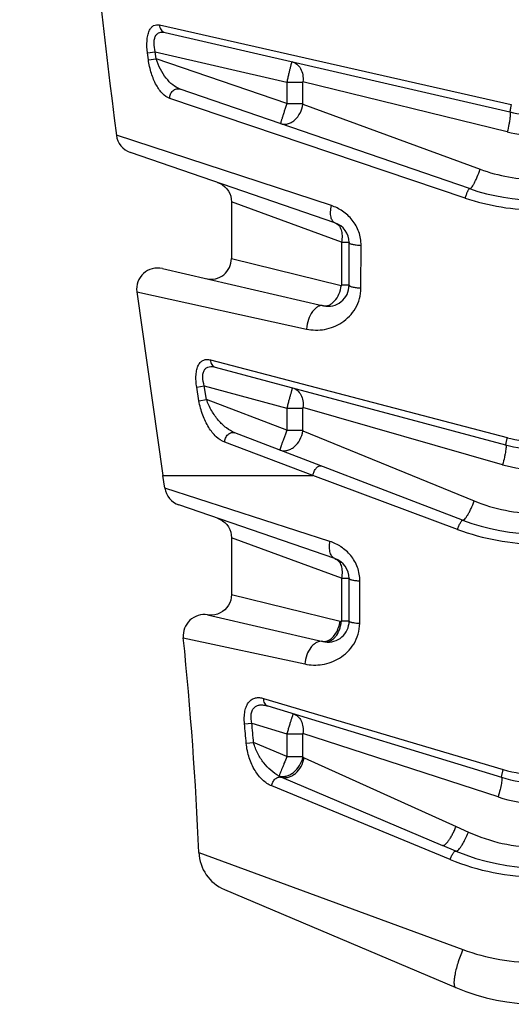
# Model space of a CAD drawing. Units: millimetres. Extents: x 0 to 210, y 0 to 297.
# Drawn here: x 151 to 163, y 106 to 129 of the extents above; entities that cross this region are included whole.
import ezdxf

# ---------------------------------------------------------------- set-up
doc = ezdxf.new("R2010")
doc.units = ezdxf.units.MM
doc.header["$LTSCALE"] = 19.36
doc.layers.get('0').update_dxf_attribs({"linetype": 'CONTINUOUS'})
doc.layers.add('BEZUGSACHSEN', color=7, linetype='CONTINUOUS')
doc.layers.add('RUNDUNGEN', color=7, linetype='CONTINUOUS')

msp = doc.modelspace()

# ---------------------------------------------------------------- linework, layer by layer
at = {"color": 7, "linetype": 'CONTINUOUS'}
for p in [(153.7795, 122.4675), (154.445, 117.7961)]:
    msp.add_line(p, (154.4004, 118.1001), dxfattribs=at)
for centre, radius, start, end in [((503.0809, 169.9001), 352.5072, 182.793288, 187.121713), ((69.5862, 105.5001), 85.745, 2.414668, 5.842397)]:
    msp.add_arc(centre, radius, start, end, dxfattribs=at)
at = {"layer": 'BEZUGSACHSEN', "color": 7, "linetype": 'CONTINUOUS'}
for p, q in [((156.0312, 124.613), (156.0312, 123.2585)), ((156.0312, 116.613), (156.0312, 115.2568))]:
    msp.add_line(p, q, dxfattribs=at)
at = {"layer": 'RUNDUNGEN', "color": 9, "linetype": 'CONTINUOUS'}
for p, q in [((154.3181, 128.8293), (162.69, 126.9338)), ((154.0328, 128.1669), (154.2194, 128.1914)), ((154.055, 127.9995), (154.0328, 128.1669)), ((154.2194, 128.1914), (157.3493, 127.4689)), ((154.2415, 128.0242), (154.2194, 128.1914)), ((154.055, 127.9995), (154.2415, 128.0242)), ((157.3493, 126.9541), (154.2415, 128.0242)), ((157.3493, 127.4689), (157.7255, 127.4689)), ((157.3493, 127.4689), (157.3493, 126.9541)), ((157.7255, 127.4689), (157.7255, 126.9541)), ((162.5955, 126.2793), (157.7334, 127.4772)), ((161.5913, 124.7059), (154.5611, 127.0791)), ((157.3493, 126.9541), (157.7255, 126.9541)), ((157.7334, 126.9407), (161.9477, 125.3922)), ((158.4083, 124.5246), (153.2925, 126.2032)), ((158.6488, 123.6529), (156.0312, 124.6147)), ((158.8312, 123.6434), (158.6551, 123.6434)), ((158.6551, 122.6287), (158.6551, 123.6434)), ((159.1127, 122.5615), (159.1158, 123.5777)), ((156.0312, 123.2625), (158.6436, 122.6189)), ((153.7789, 122.4717), (157.8167, 121.5858)), ((158.8312, 122.6287), (158.6551, 122.6287)), ((155.5289, 120.8495), (162.5918, 118.9976)), ((155.2047, 120.201), (155.3856, 120.2303)), ((155.2574, 119.8785), (155.2047, 120.201)), ((155.3856, 120.2303), (157.3493, 119.7041)), ((155.438, 119.908), (155.3856, 120.2303)), ((155.2574, 119.8785), (155.438, 119.908)), ((157.3493, 119.1743), (155.438, 119.908)), ((157.3493, 119.7041), (157.7255, 119.7041)), ((157.3493, 119.7041), (157.3493, 119.1743)), ((157.7255, 119.7041), (157.7255, 119.1743)), ((162.4848, 118.3537), (157.7334, 119.7122)), ((157.3493, 119.1743), (157.7255, 119.1743)), ((157.7334, 119.1604), (161.8083, 117.4911)), ((157.9701, 118.1001), (155.8697, 118.8891)), ((154.4004, 118.1001), (157.9701, 118.1001)), ((161.4109, 116.8124), (157.9701, 118.1001)), ((158.3747, 116.5247), (154.4449, 117.7971)), ((158.6488, 115.6529), (156.0312, 116.6147)), ((158.8312, 115.6434), (158.6551, 115.6434)), ((158.6551, 114.6287), (158.6551, 115.6434)), ((159.0821, 114.5757), (159.086, 115.5846)), ((156.0312, 115.2603), (158.6143, 114.6249)), ((155.4628, 114.7766), (158.2029, 114.1445)), ((158.8312, 114.6287), (158.6551, 114.6287)), ((154.8854, 114.2321), (157.7765, 113.607)), ((156.7915, 112.7879), (162.4936, 111.092)), ((156.3414, 112.1832), (156.5166, 112.1994)), ((156.5166, 112.1994), (157.3493, 111.9448)), ((157.3493, 111.9448), (157.7255, 111.9448)), ((157.3493, 111.9448), (157.3493, 111.3995)), ((157.7255, 111.9448), (157.7255, 111.3995)), ((162.375, 110.4383), (157.7334, 111.9527)), ((156.383, 111.7203), (156.558, 111.7353)), ((157.3493, 111.3995), (156.558, 111.7353)), ((157.3493, 111.3995), (157.7255, 111.3995)), ((157.7605, 111.3707), (161.3751, 109.7355)), ((161.2328, 108.9509), (156.9883, 110.7028)), ((157.2201, 110.9105), (161.0521, 109.2845)), ((161.3751, 109.7355), (161.6708, 109.6015)), ((155.255, 109.1144), (161.5343, 106.8048))]:
    msp.add_line(p, q, dxfattribs=at)
at = {"layer": 'RUNDUNGEN', "color": 7, "linetype": 'CONTINUOUS'}
for p, q in [((154.4509, 128.6512), (162.6564, 126.7568)), ((161.6953, 124.9289), (154.8069, 127.3007)), ((158.494, 124.1162), (153.6259, 125.7924)), ((158.8312, 122.6287), (158.8312, 123.6434)), ((154.3869, 123.0261), (158.2187, 122.1415)), ((155.6472, 120.6778), (162.5548, 118.827)), ((161.5305, 117.0337), (156.1136, 119.1131)), ((158.494, 116.1162), (154.7769, 117.3961)), ((158.8312, 114.6287), (158.8312, 115.6434)), ((156.8937, 112.6069), (162.4541, 110.9069)), ((161.3679, 109.1505), (161.0521, 109.2845)), ((155.8634, 108.236), (161.3679, 105.8995))]:
    msp.add_line(p, q, dxfattribs=at)
for points in [[(155.7008, 125.078), (155.763, 125.0516), (155.8211, 125.0169), (155.8737, 124.9746), (155.9201, 124.9254), (155.9593, 124.8703), (155.9905, 124.8103), (156.0131, 124.7466), (156.0268, 124.6805), (156.0312, 124.6147)], [(155.7008, 117.078), (155.763, 117.0516), (155.8211, 117.0169), (155.8737, 116.9746), (155.9201, 116.9254), (155.9593, 116.8703), (155.9905, 116.8103), (156.0131, 116.7466), (156.0268, 116.6805), (156.0312, 116.6147)], [(156.0312, 115.2603), (156.0267, 115.1941), (156.0129, 115.1277), (155.9901, 115.0638), (155.9587, 115.0037), (155.9193, 114.9485), (155.8726, 114.8993), (155.8196, 114.857), (155.7613, 114.8225), (155.6987, 114.7963), (155.6331, 114.779), (155.5658, 114.7709), (155.498, 114.7722), (155.4628, 114.7766)]]:
    msp.add_lwpolyline(points, dxfattribs=at)
for centre, radius, start, end in [((163.3312, 129.6799), 3, 257, 283), ((153.7887, 126.2652), 0.5, 187.1208, 251), ((163.3312, 129.6799), 5.0248, 251, 289), ((158.3312, 123.6434), 0.5, 0, 71), ((155.5412, 123.2625), 0.49, 256.99996, 360), ((154.2744, 122.5389), 0.5, 77, 187.73241), ((158.3312, 122.6287), 0.5, 257, 360), ((163.3312, 121.7247), 3, 255, 285), ((154.9397, 117.8688), 0.5, 188.24547, 251), ((163.3312, 121.7247), 5.0248, 249, 291), ((158.3312, 115.6434), 0.5, 0, 71), ((155.3828, 114.283), 0.5, 80.7942, 185.84504), ((158.3312, 114.6287), 0.5, 261.48075, 360), ((163.3312, 113.7758), 3, 253, 287), ((156.2541, 109.1565), 1, 182.41585, 247), ((163.3312, 113.7758), 5.0248, 247, 293), ((163.3312, 110.5249), 5.0248, 247, 293)]:
    msp.add_arc(centre, radius, start, end, dxfattribs=at)
at = {"layer": 'RUNDUNGEN', "color": 9, "linetype": 'CONTINUOUS'}
for centre, radius, start, end in [((163.3312, 129.2601), 3.0702, 256.13567, 283.86433), ((163.3304, 129.8648), 5.4442, 251.3709, 270.00868), ((163.3313, 121.8212), 2.9189, 255.32653, 284.67373), ((163.3312, 121.3067), 3.072, 254.00579, 285.99421), ((163.3298, 121.9493), 5.4837, 249.51696, 270.01508), ((158.7031, 114.986), 0.3719, 256.17871, 260.90859), ((158.3621, 114.8344), 0.708, 257.0072, 261.47429), ((82.6005, 105.3151), 74.06, 4.961502, 5.321055), ((82.121, 105.3254), 74.7124, 4.921758, 5.279012), ((157.4243, 111.3901), 0.5212, 240.34318, 246.93704), ((163.3311, 113.9124), 2.9421, 253.46168, 270.00235), ((163.3312, 113.36), 3.0741, 251.87787, 288.12213), ((163.3294, 114.0401), 5.5041, 247.60973, 270.01941)]:
    msp.add_arc(centre, radius, start, end, dxfattribs=at)
for points, knots in [([(154.0328, 128.1669), (154.0203, 128.2614), (154.013, 128.4005), (154.0333, 128.5571), (154.0534, 128.6343), (154.0769, 128.6977), (154.1139, 128.7627), (154.175, 128.8165), (154.2465, 128.8389), (154.2947, 128.8346), (154.3181, 128.8293)], [0, 0, 0, 0, 0.3423958, 0.4957553, 0.5649456, 0.6284409, 0.7382926, 0.8300761, 0.9138037, 1, 1, 1, 1]), ([(154.3181, 128.8293), (154.3199, 128.7885), (154.3395, 128.7267), (154.397, 128.671), (154.4327, 128.6554), (154.4509, 128.6512)], [0, 0, 0, 0, 0.5182774, 0.7629208, 1, 1, 1, 1]), ([(154.2194, 128.1914), (154.2016, 128.2586), (154.1846, 128.3594), (154.1951, 128.4871), (154.2205, 128.5649), (154.2644, 128.6221), (154.3223, 128.6537), (154.3864, 128.662), (154.4293, 128.6561), (154.4509, 128.6512)], [0, 0, 0, 0, 0.3247947, 0.4705784, 0.5961551, 0.7025981, 0.7992153, 0.8964127, 1, 1, 1, 1]), ([(154.5611, 127.0791), (154.497, 127.1008), (154.4066, 127.1683), (154.3102, 127.2855), (154.2127, 127.4429), (154.116, 127.6815), (154.0697, 127.8891), (154.055, 127.9995)], [0, 0, 0, 0, 0.1862774, 0.2963879, 0.4181342, 0.6936115, 1, 1, 1, 1]), ([(154.8069, 127.3007), (154.7445, 127.3222), (154.6216, 127.3985), (154.4665, 127.5635), (154.3331, 127.7755), (154.2667, 127.9377), (154.2415, 128.0242)], [0, 0, 0, 0, 0.2094947, 0.4481694, 0.7140168, 1, 1, 1, 1]), ([(157.4678, 127.9546), (157.4676, 127.9547), (157.4669, 127.9538), (157.4657, 127.951), (157.4634, 127.9441), (157.4602, 127.9328), (157.4558, 127.9168), (157.4505, 127.8965), (157.4443, 127.8721), (157.4372, 127.8439), (157.4263, 127.7992), (157.411, 127.7359), (157.3915, 127.6529), (157.3705, 127.5628), (157.3566, 127.5005), (157.3493, 127.4689)], [0, 0, 0, 0, 0.0015973, 0.0053246, 0.0198022, 0.0436875, 0.0767889, 0.1187644, 0.1692411, 0.2277088, 0.2935987, 0.445045, 0.6177309, 0.8050981, 1, 1, 1, 1]), ([(157.4678, 127.9546), (157.5103, 127.9448), (157.5944, 127.9027), (157.6849, 127.7888), (157.7349, 127.6407), (157.7386, 127.5323), (157.7334, 127.4772)], [0, 0, 0, 0, 0.2206757, 0.4582017, 0.7194654, 1, 1, 1, 1]), ([(157.7334, 127.4772), (157.7316, 127.4776), (157.7266, 127.4763), (157.7255, 127.4714), (157.7255, 127.4689)], [0, 0, 0, 0, 0.4207704, 1, 1, 1, 1]), ([(154.5611, 127.0791), (154.5607, 127.1128), (154.5746, 127.1808), (154.6321, 127.2635), (154.716, 127.3118), (154.7797, 127.3101), (154.8069, 127.3007)], [0, 0, 0, 0, 0.2659756, 0.5285595, 0.7730817, 1, 1, 1, 1]), ([(157.3493, 126.9541), (157.3388, 126.9233), (157.3188, 126.8628), (157.2897, 126.7749), (157.2629, 126.6938), (157.2432, 126.6318), (157.2294, 126.588), (157.2207, 126.5601), (157.2134, 126.5361), (157.2074, 126.516), (157.2029, 126.5001), (157.1998, 126.4887), (157.1981, 126.4816), (157.1976, 126.4786), (157.1978, 126.4775), (157.1981, 126.4774)], [0, 0, 0, 0, 0.1948561, 0.3823608, 0.5550432, 0.7064651, 0.7723156, 0.8307468, 0.8811824, 0.9231391, 0.956234, 0.9801092, 0.9945934, 0.9983395, 1, 1, 1, 1]), ([(157.1981, 126.4774), (157.2245, 126.4683), (157.2816, 126.4581), (157.3698, 126.4687), (157.4567, 126.5038), (157.5675, 126.5821), (157.6775, 126.727), (157.723, 126.8676), (157.7334, 126.9407)], [0, 0, 0, 0, 0.1053024, 0.2146234, 0.3307337, 0.4547796, 0.7219518, 1, 1, 1, 1]), ([(157.7255, 126.9541), (157.7255, 126.9526), (157.7263, 126.9473), (157.7298, 126.942), (157.7334, 126.9407)], [0, 0, 0, 0, 0.2963688, 1, 1, 1, 1]), ([(162.69, 126.9338), (162.6874, 126.922), (162.6823, 126.899), (162.6751, 126.8659), (162.6688, 126.8357), (162.6636, 126.8095), (162.6597, 126.7882), (162.6573, 126.7737), (162.6563, 126.7651), (162.6559, 126.7607), (162.6559, 126.7585), (162.656, 126.7569), (162.6564, 126.7568)], [0, 0, 0, 0, 0.2009534, 0.391233, 0.563717, 0.7130465, 0.8345426, 0.9244772, 0.9565846, 0.9798299, 0.9941623, 1, 1, 1, 1]), ([(162.6564, 126.7568), (162.6606, 126.7558), (162.6657, 126.7392), (162.6663, 126.7128), (162.6642, 126.6672), (162.6576, 126.609), (162.6471, 126.5378), (162.6275, 126.4263), (162.6092, 126.3392), (162.5955, 126.2793)], [0, 0, 0, 0, 0.0267858, 0.0855099, 0.1777197, 0.3007565, 0.4503367, 0.6209712, 1, 1, 1, 1]), ([(161.6953, 124.9289), (161.7018, 124.9266), (161.7149, 124.9311), (161.729, 124.9423), (161.7491, 124.963), (161.7757, 125.0004), (161.809, 125.0575), (161.8444, 125.1282), (161.8938, 125.2401), (161.9271, 125.3299), (161.9477, 125.3922)], [0, 0, 0, 0, 0.0379877, 0.066334, 0.1022342, 0.1969915, 0.3206003, 0.4688164, 0.6359146, 1, 1, 1, 1]), ([(161.9477, 125.3922), (162.1675, 125.3114), (162.624, 125.1871), (163.3312, 125.124), (164.0384, 125.1871), (164.4949, 125.3114), (164.7147, 125.3922)], [0, 0, 0, 0, 0.2489548, 0.4999884, 0.7510359, 1, 1, 1, 1]), ([(161.5913, 124.7059), (161.6004, 124.7345), (161.6191, 124.788), (161.6449, 124.8505), (161.6646, 124.8911), (161.6769, 124.912), (161.6853, 124.9241), (161.6929, 124.9297), (161.6953, 124.9289)], [0, 0, 0, 0, 0.3615037, 0.6834433, 0.8106459, 0.9072594, 0.9697762, 1, 1, 1, 1]), ([(158.494, 124.1162), (158.4826, 124.1201), (158.4601, 124.133), (158.4332, 124.1638), (158.4125, 124.2051), (158.3924, 124.2769), (158.3868, 124.3861), (158.3986, 124.4765), (158.4083, 124.5246)], [0, 0, 0, 0, 0.0811763, 0.1701021, 0.2719368, 0.3892608, 0.669705, 1, 1, 1, 1]), ([(159.1158, 123.5777), (159.1162, 123.6858), (159.0792, 123.9034), (158.9211, 124.1881), (158.6889, 124.4029), (158.5029, 124.4936), (158.4083, 124.5246)], [0, 0, 0, 0, 0.2575555, 0.5141232, 0.7628029, 1, 1, 1, 1]), ([(158.494, 124.1162), (158.5104, 124.1105), (158.5423, 124.0942), (158.5989, 124.0429), (158.6485, 123.9459), (158.6691, 123.8055), (158.6593, 123.7047), (158.6488, 123.6529)], [0, 0, 0, 0, 0.098341, 0.201111, 0.4302642, 0.6992224, 1, 1, 1, 1]), ([(158.6551, 123.6434), (158.6551, 123.6445), (158.6545, 123.6485), (158.6514, 123.6519), (158.6488, 123.6529)], [0, 0, 0, 0, 0.2813062, 1, 1, 1, 1]), ([(158.8312, 123.6434), (158.8312, 123.6396), (158.8371, 123.6305), (158.8531, 123.6215), (158.8776, 123.6122), (158.9108, 123.6036), (158.9522, 123.5956), (159.0213, 123.5855), (159.0768, 123.5804), (159.1158, 123.5777)], [0, 0, 0, 0, 0.0379045, 0.097433, 0.1845862, 0.2996745, 0.4414008, 0.6075039, 1, 1, 1, 1]), ([(157.8167, 121.5858), (157.9574, 121.5549), (158.2575, 121.5486), (158.6104, 121.6887), (158.8459, 121.8851), (158.9916, 122.078), (159.0891, 122.3081), (159.1124, 122.4764), (159.1127, 122.5615)], [0, 0, 0, 0, 0.2337824, 0.4733562, 0.5985794, 0.7279966, 0.8619162, 1, 1, 1, 1]), ([(158.2187, 122.1415), (158.2405, 122.1365), (158.2874, 122.134), (158.3579, 122.1536), (158.4259, 122.1944), (158.5132, 122.277), (158.5983, 122.4192), (158.6343, 122.5501), (158.6436, 122.6189)], [0, 0, 0, 0, 0.0948853, 0.1958619, 0.3068694, 0.4295251, 0.7044281, 1, 1, 1, 1]), ([(158.6436, 122.6189), (158.6461, 122.6183), (158.6524, 122.6196), (158.6551, 122.6256), (158.6551, 122.6287)], [0, 0, 0, 0, 0.4580058, 1, 1, 1, 1]), ([(158.8312, 122.6287), (158.8312, 122.6248), (158.8369, 122.6156), (158.8528, 122.6064), (158.877, 122.5968), (158.9099, 122.5881), (158.9508, 122.5798), (159.0191, 122.5695), (159.0741, 122.5643), (159.1127, 122.5615)], [0, 0, 0, 0, 0.03873, 0.0986353, 0.1858525, 0.3008071, 0.4422768, 0.6080639, 1, 1, 1, 1]), ([(158.2188, 122.1415), (158.1979, 122.1463), (158.1512, 122.1467), (158.0826, 122.1199), (158.0167, 122.0694), (157.9322, 121.9699), (157.8532, 121.807), (157.8225, 121.6614), (157.8167, 121.5858)], [0, 0, 0, 0, 0.0854795, 0.1800142, 0.2888573, 0.413138, 0.6975422, 1, 1, 1, 1]), ([(155.2047, 120.201), (155.1968, 120.25), (155.1857, 120.3468), (155.1853, 120.4878), (155.203, 120.6156), (155.2396, 120.7224), (155.2951, 120.8024), (155.3674, 120.8501), (155.4486, 120.8645), (155.5023, 120.8565), (155.5289, 120.8495)], [0, 0, 0, 0, 0.1711422, 0.3355608, 0.4853933, 0.6143438, 0.7219161, 0.8151638, 0.9050107, 1, 1, 1, 1]), ([(155.5289, 120.8495), (155.5302, 120.8109), (155.5466, 120.7524), (155.5982, 120.698), (155.6306, 120.6823), (155.6472, 120.6778)], [0, 0, 0, 0, 0.5247242, 0.7672142, 1, 1, 1, 1]), ([(155.3856, 120.2303), (155.3642, 120.2985), (155.3423, 120.4019), (155.3524, 120.5336), (155.3826, 120.6131), (155.4361, 120.6671), (155.5032, 120.6916), (155.575, 120.6935), (155.623, 120.6843), (155.6472, 120.6778)], [0, 0, 0, 0, 0.316899, 0.4589254, 0.5805096, 0.6852506, 0.7850048, 0.8888449, 1, 1, 1, 1]), ([(157.4844, 120.1856), (157.4842, 120.1856), (157.4834, 120.1847), (157.4822, 120.182), (157.4796, 120.1751), (157.4761, 120.1639), (157.4711, 120.1481), (157.4651, 120.1281), (157.4581, 120.1039), (157.45, 120.0759), (157.4375, 120.0316), (157.4201, 119.9689), (157.3977, 119.8866), (157.3737, 119.7972), (157.3577, 119.7355), (157.3493, 119.7041)], [0, 0, 0, 0, 0.0016094, 0.0053374, 0.0198133, 0.0436973, 0.0767976, 0.1187721, 0.169248, 0.2277149, 0.2936041, 0.4450493, 0.6177339, 0.8050997, 1, 1, 1, 1]), ([(157.4844, 120.1856), (157.5255, 120.1745), (157.6063, 120.1308), (157.6918, 120.0175), (157.7375, 119.872), (157.7393, 119.766), (157.7334, 119.7122)], [0, 0, 0, 0, 0.2208002, 0.4581953, 0.7192433, 1, 1, 1, 1]), ([(155.8697, 118.8891), (155.7945, 118.9174), (155.6882, 118.9922), (155.5709, 119.1217), (155.4545, 119.2886), (155.3359, 119.5401), (155.2767, 119.7611), (155.2574, 119.8785)], [0, 0, 0, 0, 0.1997873, 0.3127422, 0.4347145, 0.7042547, 1, 1, 1, 1]), ([(156.1136, 119.1131), (156.0404, 119.1412), (155.8975, 119.2281), (155.7124, 119.4095), (155.5517, 119.6385), (155.4695, 119.8141), (155.438, 119.908)], [0, 0, 0, 0, 0.219808, 0.4609254, 0.7224221, 1, 1, 1, 1]), ([(157.7334, 119.7122), (157.7316, 119.7127), (157.7266, 119.7116), (157.7255, 119.7066), (157.7255, 119.7041)], [0, 0, 0, 0, 0.4200078, 1, 1, 1, 1]), ([(157.3493, 119.1743), (157.3378, 119.1439), (157.3157, 119.084), (157.2835, 118.9972), (157.2541, 118.9171), (157.2323, 118.8558), (157.217, 118.8124), (157.2074, 118.7849), (157.1992, 118.7611), (157.1926, 118.7412), (157.1876, 118.7254), (157.184, 118.7142), (157.1821, 118.7072), (157.1816, 118.7042), (157.1817, 118.703), (157.182, 118.7029)], [0, 0, 0, 0, 0.1948482, 0.382345, 0.5550209, 0.7064379, 0.7722866, 0.8307167, 0.8811522, 0.9231096, 0.9562054, 0.9800808, 0.9945663, 0.9983171, 1, 1, 1, 1]), ([(157.182, 118.7029), (157.2083, 118.6928), (157.2657, 118.6807), (157.3552, 118.6891), (157.444, 118.7227), (157.5582, 118.7998), (157.6728, 118.9446), (157.7217, 119.0865), (157.7334, 119.1604)], [0, 0, 0, 0, 0.1047878, 0.213783, 0.3298497, 0.4541108, 0.7219803, 1, 1, 1, 1]), ([(157.7255, 119.1743), (157.7255, 119.1727), (157.7264, 119.1673), (157.7298, 119.1618), (157.7334, 119.1604)], [0, 0, 0, 0, 0.2943622, 1, 1, 1, 1]), ([(155.8697, 118.8891), (155.87, 118.9233), (155.8856, 118.9918), (155.9429, 119.0752), (156.0138, 119.1173), (156.0729, 119.1237), (156.1008, 119.118), (156.1136, 119.1131)], [0, 0, 0, 0, 0.2701018, 0.5370277, 0.7797269, 0.8918876, 1, 1, 1, 1]), ([(162.5918, 118.9976), (162.5888, 118.9862), (162.5831, 118.964), (162.5751, 118.932), (162.5682, 118.903), (162.5625, 118.8778), (162.5582, 118.8573), (162.5557, 118.8433), (162.5545, 118.8351), (162.5541, 118.8309), (162.5541, 118.8286), (162.5544, 118.8271), (162.5548, 118.827)], [0, 0, 0, 0, 0.2020311, 0.3926198, 0.5649008, 0.7137355, 0.8346511, 0.924101, 0.9560631, 0.9792608, 0.9936949, 1, 1, 1, 1]), ([(162.5548, 118.827), (162.5592, 118.8258), (162.5631, 118.8155), (162.565, 118.8022), (162.5659, 118.7773), (162.5632, 118.7375), (162.5557, 118.6791), (162.5437, 118.6089), (162.5213, 118.4986), (162.5004, 118.4126), (162.4848, 118.3537)], [0, 0, 0, 0, 0.0286608, 0.0541961, 0.0880332, 0.1802116, 0.3028873, 0.4519204, 0.6219433, 1, 1, 1, 1]), ([(157.9701, 118.1001), (157.9757, 118.1325), (157.9955, 118.1946), (158.037, 118.2621), (158.0782, 118.3023), (158.109, 118.3216), (158.1396, 118.3303), (158.1594, 118.3277), (158.1679, 118.3245)], [0, 0, 0, 0, 0.3006492, 0.5885981, 0.7145039, 0.8237601, 0.917106, 1, 1, 1, 1]), ([(161.5305, 117.0337), (161.5374, 117.0311), (161.5514, 117.0346), (161.5672, 117.0454), (161.5892, 117.0652), (161.6184, 117.1019), (161.6552, 117.1582), (161.6942, 117.2283), (161.7487, 117.3395), (161.7855, 117.429), (161.8083, 117.4911)], [0, 0, 0, 0, 0.0402192, 0.0692593, 0.1056436, 0.2009115, 0.3245724, 0.4724326, 0.6387649, 1, 1, 1, 1]), ([(161.8083, 117.4911), (162.0477, 117.3931), (162.5489, 117.2415), (163.3311, 117.1641), (164.1134, 117.2414), (164.6147, 117.3931), (164.8541, 117.4911)], [0, 0, 0, 0, 0.2487419, 0.4999592, 0.7512082, 1, 1, 1, 1]), ([(161.4109, 116.8124), (161.4209, 116.8412), (161.4417, 116.895), (161.4709, 116.9573), (161.4938, 116.9977), (161.5082, 117.0182), (161.5187, 117.0305), (161.5277, 117.0348), (161.5305, 117.0337)], [0, 0, 0, 0, 0.3564113, 0.6763058, 0.8035513, 0.9009678, 0.9654082, 1, 1, 1, 1]), ([(158.494, 116.1162), (158.4811, 116.1206), (158.4558, 116.1341), (158.4239, 116.1656), (158.3984, 116.2073), (158.3719, 116.2786), (158.3588, 116.387), (158.3666, 116.4771), (158.3747, 116.5247)], [0, 0, 0, 0, 0.0897448, 0.1853144, 0.2908543, 0.408827, 0.6828052, 1, 1, 1, 1]), ([(159.086, 115.5846), (159.0864, 115.6943), (159.0571, 115.8607), (158.9644, 116.0593), (158.8435, 116.2347), (158.6508, 116.4074), (158.4671, 116.4947), (158.3747, 116.5247)], [0, 0, 0, 0, 0.2617123, 0.3924963, 0.5211813, 0.7680698, 1, 1, 1, 1]), ([(158.494, 116.1162), (158.5104, 116.1105), (158.5423, 116.0942), (158.5989, 116.0429), (158.6485, 115.9459), (158.6691, 115.8055), (158.6593, 115.7047), (158.6488, 115.6529)], [0, 0, 0, 0, 0.098341, 0.201111, 0.4302642, 0.6992224, 1, 1, 1, 1]), ([(158.6551, 115.6434), (158.6551, 115.6445), (158.6545, 115.6485), (158.6514, 115.6519), (158.6488, 115.6529)], [0, 0, 0, 0, 0.2813062, 1, 1, 1, 1]), ([(158.8312, 115.6434), (158.8312, 115.6401), (158.8364, 115.6322), (158.8506, 115.6243), (158.8723, 115.6161), (158.9019, 115.6085), (158.9388, 115.6013), (159.0008, 115.5921), (159.0508, 115.5873), (159.086, 115.5846)], [0, 0, 0, 0, 0.0370557, 0.0957279, 0.1819881, 0.2962877, 0.4375518, 0.603816, 1, 1, 1, 1]), ([(157.7765, 113.607), (157.9124, 113.5777), (158.2045, 113.5693), (158.5542, 113.6977), (158.7961, 113.8865), (158.9505, 114.0786), (159.0561, 114.3133), (159.0818, 114.4875), (159.0821, 114.5757)], [0, 0, 0, 0, 0.2253007, 0.4616342, 0.5874705, 0.7191512, 0.8569235, 1, 1, 1, 1]), ([(158.2572, 114.1342), (158.2787, 114.1309), (158.3246, 114.1318), (158.3919, 114.155), (158.4556, 114.1981), (158.5354, 114.2822), (158.6103, 114.4237), (158.6384, 114.5517), (158.6443, 114.6188)], [0, 0, 0, 0, 0.0959488, 0.1975603, 0.3086012, 0.4307683, 0.7042281, 1, 1, 1, 1]), ([(158.3361, 114.1669), (158.3719, 114.1839), (158.4412, 114.2358), (158.5231, 114.3434), (158.5842, 114.4763), (158.6075, 114.5745), (158.6143, 114.6249)], [0, 0, 0, 0, 0.2142247, 0.4586137, 0.7251016, 1, 1, 1, 1]), ([(158.6443, 114.6188), (158.6468, 114.6184), (158.6527, 114.62), (158.6551, 114.6257), (158.6551, 114.6287)], [0, 0, 0, 0, 0.457908, 1, 1, 1, 1]), ([(158.8312, 114.6287), (158.8312, 114.6256), (158.8366, 114.6183), (158.8504, 114.6115), (158.8717, 114.6041), (158.9149, 114.594), (158.986, 114.5836), (159.0474, 114.5782), (159.0821, 114.5757)], [0, 0, 0, 0, 0.0346449, 0.092081, 0.1778592, 0.2921958, 0.6009671, 1, 1, 1, 1]), ([(158.2029, 114.1445), (158.1793, 114.148), (158.1286, 114.1465), (158.0543, 114.1197), (157.9835, 114.0708), (157.8947, 113.9763), (157.812, 113.8206), (157.7816, 113.6797), (157.7765, 113.607)], [0, 0, 0, 0, 0.0950809, 0.1973584, 0.3102296, 0.4345569, 0.7100455, 1, 1, 1, 1]), ([(158.2029, 114.1445), (158.2247, 114.1412), (158.2711, 114.1422), (158.3148, 114.1568), (158.3361, 114.1669)], [0, 0, 0, 0, 0.4828829, 1, 1, 1, 1]), ([(156.3414, 112.1832), (156.3367, 112.2336), (156.3332, 112.333), (156.3478, 112.4758), (156.3839, 112.6016), (156.4413, 112.7022), (156.5178, 112.7709), (156.6064, 112.8052), (156.6998, 112.8094), (156.7611, 112.7969), (156.7915, 112.7879)], [0, 0, 0, 0, 0.1658622, 0.3243422, 0.4675946, 0.5912994, 0.6983172, 0.7970485, 0.895931, 1, 1, 1, 1]), ([(156.5166, 112.1994), (156.508, 112.2362), (156.4961, 112.3095), (156.4981, 112.4167), (156.5248, 112.5116), (156.5786, 112.5828), (156.651, 112.6222), (156.7302, 112.6347), (156.8122, 112.6284), (156.8664, 112.6152), (156.8937, 112.6069)], [0, 0, 0, 0, 0.1559546, 0.305149, 0.439212, 0.5557894, 0.6630499, 0.7704435, 0.8824249, 1, 1, 1, 1]), ([(156.7915, 112.7879), (156.7905, 112.7672), (156.7932, 112.7269), (156.8128, 112.6719), (156.8468, 112.629), (156.8778, 112.6118), (156.8937, 112.6069)], [0, 0, 0, 0, 0.2785234, 0.537633, 0.7757793, 1, 1, 1, 1]), ([(157.5009, 112.4213), (157.5006, 112.4214), (157.4998, 112.4205), (157.4985, 112.4178), (157.4957, 112.411), (157.4917, 112.4), (157.4863, 112.3843), (157.4796, 112.3645), (157.4717, 112.3406), (157.4627, 112.3129), (157.4487, 112.269), (157.4291, 112.207), (157.4039, 112.1255), (157.3769, 112.037), (157.3588, 111.9758), (157.3493, 111.9448)], [0, 0, 0, 0, 0.0016257, 0.0053562, 0.0198313, 0.0437139, 0.076813, 0.1187863, 0.1692609, 0.2277267, 0.2936147, 0.4450576, 0.6177398, 0.8051028, 1, 1, 1, 1]), ([(157.5009, 112.4213), (157.5406, 112.4091), (157.618, 112.3641), (157.6986, 112.2515), (157.7401, 112.1085), (157.74, 112.0051), (157.7334, 111.9527)], [0, 0, 0, 0, 0.2208865, 0.4581438, 0.7189967, 1, 1, 1, 1]), ([(157.7334, 111.9527), (157.7317, 111.9532), (157.7266, 111.9523), (157.7255, 111.9472), (157.7255, 111.9448)], [0, 0, 0, 0, 0.4193261, 1, 1, 1, 1]), ([(156.9883, 110.7028), (156.9091, 110.7356), (156.7551, 110.8412), (156.5747, 111.074), (156.4412, 111.3738), (156.3934, 111.6005), (156.383, 111.7203)], [0, 0, 0, 0, 0.2084999, 0.4424873, 0.7078954, 1, 1, 1, 1]), ([(157.1664, 110.9371), (157.0246, 111.0115), (156.8327, 111.1844), (156.6482, 111.4732), (156.5804, 111.6445), (156.558, 111.7353)], [0, 0, 0, 0, 0.4679093, 0.7266199, 1, 1, 1, 1]), ([(157.3493, 111.3995), (157.3265, 111.3444), (157.2935, 111.264), (157.2516, 111.161), (157.2249, 111.0937), (157.2025, 111.0365), (157.185, 110.9913), (157.1737, 110.9596), (157.1674, 110.9431), (157.1664, 110.9371)], [0, 0, 0, 0, 0.3594308, 0.5240842, 0.6713388, 0.7962392, 0.8946473, 0.9633139, 1, 1, 1, 1]), ([(157.1664, 110.9371), (157.1925, 110.9291), (157.2492, 110.921), (157.337, 110.9331), (157.4251, 110.9679), (157.5397, 111.0433), (157.6585, 111.1798), (157.716, 111.3149), (157.7325, 111.3855)], [0, 0, 0, 0, 0.1029222, 0.2126275, 0.3306999, 0.4571589, 0.7267321, 1, 1, 1, 1]), ([(157.2201, 110.9105), (157.2462, 110.9024), (157.3028, 110.8941), (157.3898, 110.9065), (157.4759, 110.9423), (157.5865, 111.02), (157.6983, 111.1614), (157.7478, 111.299), (157.7605, 111.3707)], [0, 0, 0, 0, 0.1039752, 0.2132733, 0.3300865, 0.4551136, 0.7234463, 1, 1, 1, 1]), ([(157.7255, 111.3995), (157.7255, 111.3979), (157.7263, 111.3927), (157.7293, 111.3875), (157.7325, 111.3855)], [0, 0, 0, 0, 0.2876521, 1, 1, 1, 1]), ([(162.4936, 111.092), (162.4866, 111.0685), (162.477, 111.0345), (162.4659, 110.9911), (162.4596, 110.9636), (162.4551, 110.9414), (162.4526, 110.9238), (162.4519, 110.9141), (162.4526, 110.9074), (162.4541, 110.9069)], [0, 0, 0, 0, 0.3854633, 0.5567849, 0.7057892, 0.8276231, 0.9184937, 0.9755935, 1, 1, 1, 1]), ([(156.9883, 110.7028), (156.9923, 110.7345), (157.0117, 110.796), (157.0672, 110.8704), (157.1406, 110.9161), (157.1967, 110.9178), (157.2201, 110.9105)], [0, 0, 0, 0, 0.2755043, 0.5453491, 0.7877333, 1, 1, 1, 1]), ([(162.4541, 110.9069), (162.4588, 110.9055), (162.4632, 110.8953), (162.4652, 110.8815), (162.4662, 110.8567), (162.4631, 110.817), (162.4506, 110.7323), (162.4221, 110.604), (162.3925, 110.4963), (162.375, 110.4383)], [0, 0, 0, 0, 0.0305678, 0.0565083, 0.0905509, 0.182721, 0.3050699, 0.6228614, 1, 1, 1, 1]), ([(161.0521, 109.2845), (161.0605, 109.281), (161.0772, 109.2824), (161.0974, 109.2921), (161.1237, 109.3104), (161.1588, 109.3458), (161.2021, 109.4014), (161.2473, 109.4713), (161.2926, 109.5525), (161.3359, 109.6416), (161.3623, 109.7038), (161.3749, 109.7356)], [0, 0, 0, 0, 0.0476859, 0.0791351, 0.1171793, 0.2140537, 0.3376179, 0.4839838, 0.6475713, 0.8220419, 1, 1, 1, 1]), ([(161.3679, 109.1505), (161.3751, 109.1474), (161.3901, 109.15), (161.4074, 109.1602), (161.4312, 109.1792), (161.4632, 109.215), (161.5033, 109.2706), (161.546, 109.34), (161.6056, 109.4503), (161.6458, 109.5395), (161.6708, 109.6015)], [0, 0, 0, 0, 0.0423072, 0.0720239, 0.1088917, 0.2046948, 0.3284487, 0.4759973, 0.641601, 1, 1, 1, 1]), ([(161.6708, 109.6015), (161.9287, 109.4847), (162.4738, 109.3029), (163.3314, 109.2099), (164.189, 109.303), (164.7341, 109.4848), (164.9921, 109.6017)], [0, 0, 0, 0, 0.2485449, 0.4999856, 0.7514409, 1, 1, 1, 1]), ([(161.2328, 108.9509), (161.2434, 108.9783), (161.2608, 109.0176), (161.2869, 109.0663), (161.306, 109.0972), (161.324, 109.1221), (161.3405, 109.1397), (161.3543, 109.1503), (161.3645, 109.1519), (161.3679, 109.1505)], [0, 0, 0, 0, 0.3532727, 0.5183284, 0.6661557, 0.7908566, 0.8879125, 0.955783, 1, 1, 1, 1]), ([(161.5343, 106.8048), (161.512, 106.7491), (161.4705, 106.6396), (161.4167, 106.4791), (161.3742, 106.3301), (161.3441, 106.1976), (161.3275, 106.0858), (161.3245, 106.007), (161.3309, 105.9575), (161.3389, 105.9306), (161.3507, 105.9106), (161.3621, 105.902), (161.3679, 105.8995)], [0, 0, 0, 0, 0.1897079, 0.3699945, 0.5348886, 0.6794326, 0.7993612, 0.8918171, 0.927535, 0.9566031, 0.9800454, 1, 1, 1, 1]), ([(161.5343, 106.8048), (161.8192, 106.7002), (162.4125, 106.5415), (163.0242, 106.4885), (163.3312, 106.4885)], [0, 0, 0, 0, 0.4971349, 1, 1, 1, 1])]:
    msp.add_open_spline(points, degree=3, knots=knots, dxfattribs=at)
msp.add_open_spline([(157.7325, 111.3855), (157.7415, 111.3801), (157.7509, 111.3751), (157.7605, 111.3707)], degree=3, dxfattribs=at)

doc.saveas('drawing.dxf')
